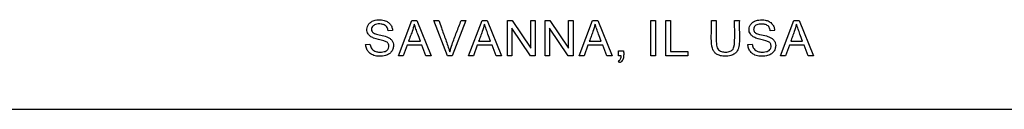
# Model space of a CAD drawing. Units: inches. Extents: x -18.8 to 0, y -0.9 to 20.5.
# Drawn here: x -2.9 to -1.6, y 2.3 to 2.4 of the extents above; entities that cross this region are included whole.
import ezdxf

# ---------------------------------------------------------------- set-up
doc = ezdxf.new("R2010")
doc.units = ezdxf.units.IN
doc.header["$MEASUREMENT"] = 0

# ---------------------------------------------------------------- blocks, each defined once
blk = doc.blocks.new('LZWSRK_RIGHT')
at = {"color": 7, "linetype": 'Continuous', "lineweight": 25}
for p, q in [((-2.3956, 2.3985), (-2.3781, 2.4443)), ((-2.3781, 2.4443), (-2.3715, 2.4443)), ((-2.3715, 2.4443), (-2.3528, 2.3985)), ((-2.3319, 2.3985), (-2.3496, 2.4443)), ((-2.3496, 2.4443), (-2.343, 2.4443)), ((-2.3077, 2.4443), (-2.3256, 2.3985)), ((-2.3139, 2.4443), (-2.3077, 2.4443)), ((-2.3043, 2.3985), (-2.2868, 2.4443)), ((-2.2868, 2.4443), (-2.2802, 2.4443)), ((-2.2802, 2.4443), (-2.2615, 2.3985)), ((-2.2537, 2.3985), (-2.2537, 2.4443)), ((-2.2537, 2.4443), (-2.2475, 2.4443)), ((-2.248, 2.4345), (-2.248, 2.3985)), ((-2.2238, 2.3985), (-2.248, 2.4345)), ((-2.2475, 2.4443), (-2.2234, 2.4083)), ((-2.2234, 2.4083), (-2.2234, 2.4443)), ((-2.2234, 2.4443), (-2.2176, 2.4443)), ((-2.2176, 2.4443), (-2.2176, 2.3985)), ((-2.2046, 2.4443), (-2.1984, 2.4443)), ((-2.2046, 2.3985), (-2.2046, 2.4443)), ((-2.1746, 2.3985), (-2.1988, 2.4345)), ((-2.1988, 2.4345), (-2.1988, 2.3985)), ((-2.1984, 2.4443), (-2.1742, 2.4083)), ((-2.1742, 2.4083), (-2.1742, 2.4443)), ((-2.1742, 2.4443), (-2.1684, 2.4443)), ((-2.1684, 2.4443), (-2.1684, 2.3985)), ((-2.1604, 2.3985), (-2.1429, 2.4443)), ((-2.1429, 2.4443), (-2.1363, 2.4443)), ((-2.1363, 2.4443), (-2.1176, 2.3985)), ((-2.0671, 2.3985), (-2.0671, 2.4443)), ((-2.0671, 2.4443), (-2.061, 2.4443)), ((-2.061, 2.4443), (-2.061, 2.3985)), ((-2.0476, 2.3985), (-2.0476, 2.4443)), ((-2.0476, 2.4443), (-2.0415, 2.4443)), ((-2.0415, 2.4443), (-2.0415, 2.404)), ((-1.9881, 2.4443), (-1.982, 2.4443)), ((-1.9581, 2.4443), (-1.952, 2.4443)), ((-1.8983, 2.3985), (-1.8809, 2.4443)), ((-1.8809, 2.4443), (-1.8742, 2.4443)), ((-1.8742, 2.4443), (-1.8556, 2.3985)), ((-2.4033, 2.4314), (-2.4091, 2.431)), ((-1.906, 2.4314), (-1.9118, 2.431)), ((-2.4382, 2.4132), (-2.4326, 2.4137)), ((-2.3842, 2.4124), (-2.3892, 2.3985)), ((-2.365, 2.4124), (-2.3842, 2.4124)), ((-2.3824, 2.4173), (-2.3669, 2.4173)), ((-2.3597, 2.3985), (-2.365, 2.4124)), ((-2.2929, 2.4124), (-2.2979, 2.3985)), ((-2.2737, 2.4124), (-2.2929, 2.4124)), ((-2.2912, 2.4173), (-2.2756, 2.4173)), ((-2.2684, 2.3985), (-2.2737, 2.4124)), ((-2.149, 2.4124), (-2.1539, 2.3985)), ((-2.1298, 2.4124), (-2.149, 2.4124)), ((-2.1472, 2.4173), (-2.1317, 2.4173)), ((-2.1245, 2.3985), (-2.1298, 2.4124)), ((-1.941, 2.4132), (-1.9353, 2.4137)), ((-1.8869, 2.4124), (-1.8919, 2.3985)), ((-1.8677, 2.4124), (-1.8869, 2.4124)), ((-1.8852, 2.4173), (-1.8697, 2.4173)), ((-1.8625, 2.3985), (-1.8677, 2.4124)), ((-2.3892, 2.3985), (-2.3956, 2.3985)), ((-2.3528, 2.3985), (-2.3597, 2.3985)), ((-2.3256, 2.3985), (-2.3319, 2.3985)), ((-2.2979, 2.3985), (-2.3043, 2.3985)), ((-2.2615, 2.3985), (-2.2684, 2.3985)), ((-2.248, 2.3985), (-2.2537, 2.3985)), ((-2.2176, 2.3985), (-2.2238, 2.3985)), ((-2.1988, 2.3985), (-2.2046, 2.3985)), ((-2.1684, 2.3985), (-2.1746, 2.3985)), ((-2.1539, 2.3985), (-2.1604, 2.3985)), ((-2.1176, 2.3985), (-2.1245, 2.3985)), ((-2.109, 2.3985), (-2.109, 2.4049)), ((-2.109, 2.4049), (-2.1025, 2.4049)), ((-2.1058, 2.3985), (-2.109, 2.3985)), ((-2.061, 2.3985), (-2.0671, 2.3985)), ((-2.0191, 2.3985), (-2.0476, 2.3985)), ((-2.0415, 2.404), (-2.0191, 2.404)), ((-2.0191, 2.404), (-2.0191, 2.3985)), ((-1.8919, 2.3985), (-1.8983, 2.3985)), ((-1.8556, 2.3985), (-1.8625, 2.3985)), ((-2.1078, 2.3895), (-2.1093, 2.3919)), ((-2.9378, 2.3289), (-0.4888, 2.3289))]:
    blk.add_line(p, q, dxfattribs=at)
for points, knots in [([(-2.4091, 2.431), (-2.4093, 2.4325), (-2.4098, 2.4348), (-2.4118, 2.4373), (-2.4145, 2.439), (-2.4191, 2.4399), (-2.4239, 2.4399), (-2.4277, 2.4381), (-2.4294, 2.4364), (-2.4305, 2.4346), (-2.4308, 2.4327), (-2.4304, 2.4309), (-2.4295, 2.4293), (-2.4269, 2.4271), (-2.4217, 2.426), (-2.4147, 2.4244), (-2.4082, 2.4223), (-2.4041, 2.4188), (-2.4023, 2.4154), (-2.4018, 2.4113), (-2.4026, 2.407), (-2.4049, 2.4029), (-2.4088, 2.3998), (-2.4148, 2.3977), (-2.4219, 2.3976), (-2.4286, 2.3989), (-2.4333, 2.4019), (-2.4364, 2.4059), (-2.438, 2.4099), (-2.4382, 2.4124), (-2.4382, 2.4132)], [0, 0, 0, 0, 0.036177, 0.057583, 0.078952, 0.112584, 0.174419, 0.194559, 0.214641, 0.233053, 0.246567, 0.260144, 0.278816, 0.292028, 0.341445, 0.407606, 0.474296, 0.506506, 0.538974, 0.567914, 0.607039, 0.646379, 0.681084, 0.729941, 0.800469, 0.855568, 0.895858, 0.936017, 0.980471, 1, 1, 1, 1]), ([(-2.4326, 2.4137), (-2.4322, 2.4121), (-2.4317, 2.4093), (-2.4291, 2.4062), (-2.4258, 2.4041), (-2.4206, 2.403), (-2.4155, 2.4032), (-2.4115, 2.4046), (-2.4094, 2.4062), (-2.4082, 2.4086), (-2.4079, 2.4111), (-2.4082, 2.4133), (-2.4091, 2.415), (-2.4111, 2.4167), (-2.4175, 2.419), (-2.4253, 2.42), (-2.4321, 2.4235), (-2.435, 2.4265), (-2.4364, 2.4297), (-2.4367, 2.433), (-2.436, 2.4366), (-2.4341, 2.4401), (-2.4305, 2.4431), (-2.4248, 2.4451), (-2.418, 2.4454), (-2.4117, 2.4439), (-2.4072, 2.4411), (-2.4045, 2.4374), (-2.4035, 2.434), (-2.4033, 2.432), (-2.4033, 2.4314)], [0, 0, 0, 0, 0.04209, 0.0693526, 0.0965838, 0.1384227, 0.1988374, 0.2208383, 0.2430695, 0.2626979, 0.2855731, 0.3047648, 0.3181265, 0.3315016, 0.370956, 0.4834603, 0.525798, 0.5580279, 0.5843856, 0.6106518, 0.6404037, 0.6743014, 0.7079657, 0.7533597, 0.8218484, 0.8749214, 0.9129391, 0.9511675, 0.9855126, 1, 1, 1, 1]), ([(-2.3749, 2.4395), (-2.3758, 2.4363), (-2.3772, 2.4309), (-2.3801, 2.4236), (-2.3817, 2.4194), (-2.3824, 2.4173)], [0, 0, 0, 0, 0.426458, 0.7131947, 1, 1, 1, 1]), ([(-2.3669, 2.4173), (-2.3681, 2.4204), (-2.37, 2.4257), (-2.3728, 2.4331), (-2.3742, 2.4374), (-2.3749, 2.4395)], [0, 0, 0, 0, 0.42262, 0.711232, 1, 1, 1, 1]), ([(-2.343, 2.4443), (-2.3419, 2.4412), (-2.339, 2.4328), (-2.3339, 2.4193), (-2.3305, 2.4088), (-2.3287, 2.4036)], [0, 0, 0, 0, 0.231475, 0.615716, 1, 1, 1, 1]), ([(-2.3287, 2.4036), (-2.3278, 2.4068), (-2.3252, 2.4153), (-2.3199, 2.4288), (-2.3159, 2.4391), (-2.3139, 2.4443)], [0, 0, 0, 0, 0.230641, 0.615249, 1, 1, 1, 1]), ([(-2.2836, 2.4395), (-2.2845, 2.4363), (-2.2859, 2.4309), (-2.2888, 2.4236), (-2.2904, 2.4194), (-2.2912, 2.4173)], [0, 0, 0, 0, 0.426458, 0.713195, 1, 1, 1, 1]), ([(-2.2756, 2.4173), (-2.2768, 2.4204), (-2.2787, 2.4257), (-2.2815, 2.4331), (-2.2829, 2.4374), (-2.2836, 2.4395)], [0, 0, 0, 0, 0.422629, 0.71125, 1, 1, 1, 1]), ([(-2.1397, 2.4395), (-2.1406, 2.4363), (-2.142, 2.4309), (-2.1448, 2.4236), (-2.1464, 2.4194), (-2.1472, 2.4173)], [0, 0, 0, 0, 0.426789, 0.713364, 1, 1, 1, 1]), ([(-2.1317, 2.4173), (-2.1328, 2.4204), (-2.1348, 2.4257), (-2.1376, 2.4331), (-2.139, 2.4374), (-2.1397, 2.4395)], [0, 0, 0, 0, 0.422629, 0.71125, 1, 1, 1, 1]), ([(-1.952, 2.4443), (-1.9521, 2.441), (-1.9522, 2.431), (-1.9514, 2.4185), (-1.953, 2.4079), (-1.9556, 2.403), (-1.9594, 2.3999), (-1.9655, 2.3978), (-1.9727, 2.3975), (-1.9791, 2.3991), (-1.9835, 2.4017), (-1.9864, 2.4058), (-1.9894, 2.4179), (-1.988, 2.4311), (-1.9881, 2.4421), (-1.9881, 2.4443)], [0, 0, 0, 0, 0.086866, 0.260599, 0.326392, 0.363534, 0.400931, 0.452093, 0.52813, 0.58505, 0.622071, 0.659408, 0.711257, 0.943251, 1, 1, 1, 1]), ([(-1.952, 2.4443), (-1.9521, 2.441), (-1.9522, 2.431), (-1.9514, 2.4185), (-1.953, 2.4079), (-1.9556, 2.403), (-1.9594, 2.3999), (-1.9655, 2.3978), (-1.9727, 2.3975), (-1.9791, 2.3991), (-1.9835, 2.4017), (-1.9864, 2.4058), (-1.9894, 2.4179), (-1.988, 2.4311), (-1.9881, 2.4421), (-1.9881, 2.4443)], [0, 0, 0, 0, 0.086866, 0.260599, 0.326392, 0.363534, 0.400931, 0.452093, 0.52813, 0.58505, 0.622071, 0.659408, 0.711257, 0.943251, 1, 1, 1, 1]), ([(-1.982, 2.4443), (-1.982, 2.441), (-1.9819, 2.431), (-1.9824, 2.4197), (-1.9815, 2.4107), (-1.9802, 2.4074), (-1.9781, 2.4051), (-1.9745, 2.4035), (-1.9696, 2.403), (-1.9648, 2.4037), (-1.9616, 2.4054), (-1.9599, 2.4074), (-1.9581, 2.4128), (-1.958, 2.4253), (-1.9581, 2.4368), (-1.9581, 2.4443)], [0, 0, 0, 0, 0.103253, 0.309764, 0.350048, 0.383155, 0.416401, 0.445666, 0.502791, 0.565952, 0.591776, 0.613769, 0.645591, 0.764744, 1, 1, 1, 1]), ([(-1.9118, 2.431), (-1.9121, 2.4325), (-1.9125, 2.4348), (-1.9145, 2.4373), (-1.9172, 2.4389), (-1.9218, 2.4399), (-1.9266, 2.4398), (-1.9304, 2.4382), (-1.9321, 2.4365), (-1.9332, 2.4346), (-1.9335, 2.4328), (-1.9332, 2.4309), (-1.9323, 2.4293), (-1.9298, 2.4272), (-1.9244, 2.426), (-1.9174, 2.4245), (-1.911, 2.4223), (-1.907, 2.419), (-1.905, 2.4155), (-1.9045, 2.4114), (-1.9053, 2.4071), (-1.9076, 2.403), (-1.9115, 2.3999), (-1.9174, 2.3977), (-1.9245, 2.3976), (-1.9312, 2.3988), (-1.936, 2.4018), (-1.9391, 2.4059), (-1.9407, 2.4099), (-1.9409, 2.4124), (-1.941, 2.4132)], [0, 0, 0, 0, 0.036214, 0.057471, 0.078687, 0.11222, 0.173735, 0.193874, 0.213963, 0.232603, 0.246183, 0.259831, 0.278425, 0.291555, 0.338231, 0.413251, 0.470738, 0.504338, 0.538229, 0.567329, 0.606346, 0.645614, 0.680408, 0.728983, 0.799007, 0.85529, 0.895654, 0.935886, 0.98032, 1, 1, 1, 1]), ([(-1.9353, 2.4137), (-1.9349, 2.4121), (-1.9344, 2.4093), (-1.9319, 2.4062), (-1.9285, 2.4041), (-1.9234, 2.403), (-1.9183, 2.4032), (-1.9143, 2.4046), (-1.9122, 2.4062), (-1.9109, 2.4086), (-1.9106, 2.4111), (-1.9109, 2.4133), (-1.9118, 2.415), (-1.9139, 2.4167), (-1.9202, 2.419), (-1.928, 2.42), (-1.9348, 2.4235), (-1.9377, 2.4265), (-1.9392, 2.4297), (-1.9394, 2.433), (-1.9387, 2.4366), (-1.9368, 2.4401), (-1.9333, 2.4431), (-1.9275, 2.4451), (-1.921, 2.4453), (-1.9145, 2.444), (-1.91, 2.4409), (-1.9071, 2.4368), (-1.9062, 2.4335), (-1.9061, 2.4317), (-1.906, 2.4314)], [0, 0, 0, 0, 0.042145, 0.069442, 0.096707, 0.138598, 0.199106, 0.221129, 0.243383, 0.263029, 0.285943, 0.305161, 0.318532, 0.331917, 0.371453, 0.483962, 0.526413, 0.558764, 0.585179, 0.611506, 0.641132, 0.674834, 0.709178, 0.752936, 0.824557, 0.869899, 0.915673, 0.955897, 0.992482, 1, 1, 1, 1]), ([(-1.8777, 2.4395), (-1.8785, 2.4363), (-1.88, 2.4309), (-1.8828, 2.4236), (-1.8844, 2.4194), (-1.8852, 2.4173)], [0, 0, 0, 0, 0.426458, 0.713195, 1, 1, 1, 1]), ([(-1.8697, 2.4173), (-1.8708, 2.4204), (-1.8728, 2.4257), (-1.8755, 2.4331), (-1.877, 2.4374), (-1.8777, 2.4395)], [0, 0, 0, 0, 0.422809, 0.711334, 1, 1, 1, 1]), ([(-2.1093, 2.3919), (-2.1087, 2.3922), (-2.1076, 2.3928), (-2.1063, 2.3945), (-2.1059, 2.3965), (-2.1058, 2.3979), (-2.1058, 2.3985)], [0, 0, 0, 0, 0.240207, 0.482818, 0.774851, 1, 1, 1, 1]), ([(-2.1025, 2.4049), (-2.1025, 2.4033), (-2.1024, 2.3998), (-2.1027, 2.3954), (-2.1043, 2.3921), (-2.106, 2.3904), (-2.1073, 2.3897), (-2.1078, 2.3895)], [0, 0, 0, 0, 0.285934, 0.593959, 0.750377, 0.90785, 1, 1, 1, 1])]:
    blk.add_open_spline(points, degree=3, knots=knots, dxfattribs=at)

msp = doc.modelspace()

# ---------------------------------------------------------------- block references
msp.add_blockref('LZWSRK_RIGHT', (0, 0))

doc.saveas('drawing.dxf')
